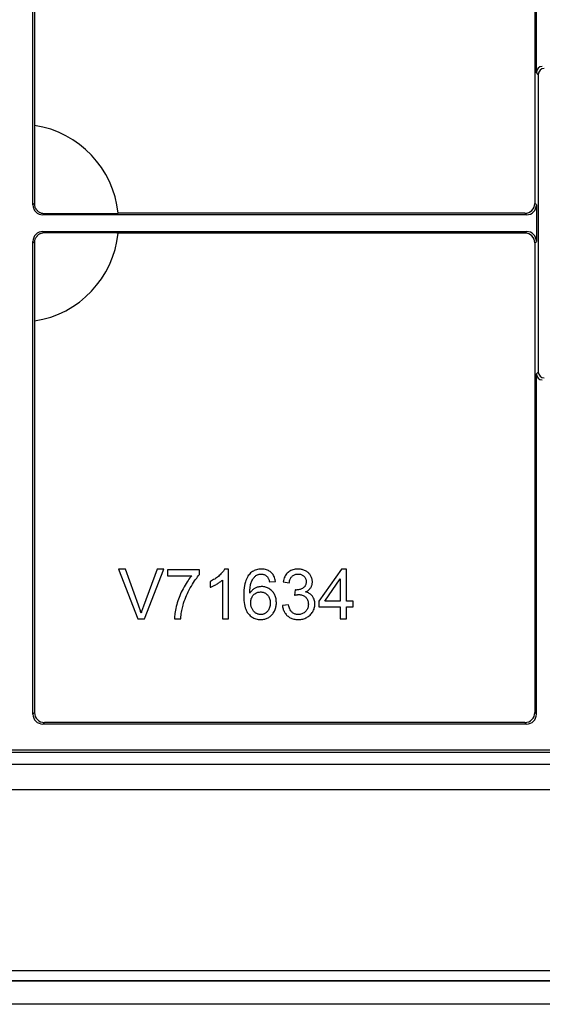
# Model space of a CAD drawing. Units: millimetres. Extents: x -34.8 to 34.8, y -19.8 to 19.8.
# Drawn here: x 0 to 13.2, y -19.8 to 5.1 of the extents above; entities that cross this region are included whole.
import ezdxf

# ---------------------------------------------------------------- set-up
doc = ezdxf.new("R2010")
doc.units = ezdxf.units.MM
doc.header["$LTSCALE"] = 16.335
doc.layers.get('0').update_dxf_attribs({"linetype": 'CONTINUOUS'})
doc.layers.add('DRAFT', color=7, linetype='CONTINUOUS')
doc.layers.add('RACCORDO', color=7, linetype='CONTINUOUS')

msp = doc.modelspace()

# ---------------------------------------------------------------- linework, layer by layer
at = {"color": 7, "linetype": 'CONTINUOUS'}
for p, q in [((0.375, 12.375), (0.375, 2.389)), ((0.375, 2.389), (0.371, 0.496)), ((0.621, 0.246), (2.487, 0.25)), ((12.775, 0.25), (2.487, 0.25)), ((0.371, -0.496), (0.375, -2.472)), ((0.375, -2.472), (0.375, -12.375)), ((2.679, -8.75), (2.5, -8.75)), ((2.5, -8.75), (2.984, -10)), ((3.004, -9.658), (2.679, -8.75)), ((3.475, -8.75), (3.128, -9.682)), ((3.154, -10), (3.643, -8.75)), ((3.643, -8.75), (3.475, -8.75)), ((4.549, -8.766), (3.74, -8.766)), ((3.74, -8.766), (3.74, -8.914)), ((3.74, -8.914), (4.352, -8.914)), ((4.549, -8.886), (4.549, -8.766)), ((5.279, -8.745), (5.18, -8.745)), ((5.279, -10), (5.279, -8.745)), ((8.134, -8.75), (7.564, -9.56)), ((8.26, -8.75), (8.134, -8.75)), ((8.26, -9.56), (8.26, -8.75)), ((4.818, -9.059), (4.818, -9.207)), ((5.125, -9.022), (5.125, -10)), ((6.316, -9.068), (6.468, -9.056)), ((6.659, -9.069), (6.813, -9.096)), ((7.715, -9.56), (8.106, -8.996)), ((8.106, -8.996), (8.106, -9.56)), ((6.964, -9.274), (6.947, -9.408)), ((6.797, -9.65), (6.644, -9.67)), ((7.564, -9.56), (7.564, -9.701)), ((7.564, -9.701), (8.106, -9.701)), ((8.106, -9.56), (7.715, -9.56)), ((8.106, -9.701), (8.106, -10)), ((8.429, -9.56), (8.26, -9.56)), ((8.26, -9.701), (8.429, -9.701)), ((8.26, -10), (8.26, -9.701)), ((8.429, -9.701), (8.429, -9.56)), ((2.984, -10), (3.154, -10)), ((3.915, -10), (4.072, -10)), ((5.125, -10), (5.279, -10)), ((8.106, -10), (8.26, -10))]:
    msp.add_line(p, q, dxfattribs=at)
at = {"color": 253, "linetype": 'CONTINUOUS'}
for p, q in [((0.371, 0.496), (0.336, 0.461)), ((0.621, 0.246), (0.586, 0.211)), ((0.586, -0.211), (0.621, -0.246)), ((0.336, -0.461), (0.371, -0.496))]:
    msp.add_line(p, q, dxfattribs=at)
at = {"color": 7, "linetype": 'CONTINUOUS'}
for points in [[(0.371, 0.496), (0.371, 0.48), (0.373, 0.465), (0.375, 0.45), (0.378, 0.436), (0.382, 0.422), (0.387, 0.408), (0.392, 0.395), (0.398, 0.382), (0.405, 0.37), (0.412, 0.358), (0.42, 0.346), (0.429, 0.335), (0.438, 0.325), (0.448, 0.315), (0.459, 0.305), (0.47, 0.297), (0.482, 0.288), (0.494, 0.281), (0.506, 0.274), (0.519, 0.267), (0.533, 0.262), (0.547, 0.257), (0.561, 0.253), (0.576, 0.25), (0.591, 0.248), (0.606, 0.246), (0.621, 0.246)], [(0.621, -0.246), (0.606, -0.246), (0.591, -0.248), (0.576, -0.25), (0.562, -0.253), (0.547, -0.257), (0.534, -0.262), (0.52, -0.267), (0.507, -0.273), (0.494, -0.28), (0.482, -0.288), (0.47, -0.296), (0.459, -0.305), (0.449, -0.315), (0.439, -0.325), (0.429, -0.335), (0.421, -0.346), (0.413, -0.358), (0.405, -0.37), (0.398, -0.382), (0.392, -0.395), (0.387, -0.408), (0.382, -0.422), (0.378, -0.436), (0.375, -0.45), (0.373, -0.465), (0.371, -0.48), (0.371, -0.496)], [(12.775, -0.25), (2.453, -0.25), (0.621, -0.246)], [(4.352, -8.914), (4.328, -8.941), (4.304, -8.971), (4.28, -9.002), (4.256, -9.036), (4.232, -9.072), (4.207, -9.11), (4.182, -9.151), (4.157, -9.195), (4.131, -9.241)], [(4.312, -9.223), (4.341, -9.174), (4.369, -9.127), (4.396, -9.083), (4.423, -9.043), (4.449, -9.007), (4.475, -8.972), (4.5, -8.941), (4.525, -8.912), (4.549, -8.886)], [(5.044, -8.912), (5.023, -8.93), (5.001, -8.948), (4.978, -8.965), (4.955, -8.981), (4.93, -8.998), (4.904, -9.013), (4.877, -9.029), (4.848, -9.044), (4.818, -9.059)], [(5.18, -8.745), (5.171, -8.761), (5.161, -8.778), (5.15, -8.795), (5.137, -8.813), (5.122, -8.831), (5.106, -8.851), (5.087, -8.87), (5.066, -8.891), (5.044, -8.912)], [(5.799, -8.888), (5.781, -8.91), (5.765, -8.936), (5.749, -8.965), (5.734, -8.997), (5.72, -9.032), (5.707, -9.071), (5.695, -9.115), (5.685, -9.163), (5.677, -9.217), (5.671, -9.277), (5.667, -9.343), (5.665, -9.415)], [(6.114, -8.745), (6.078, -8.746), (6.045, -8.75), (6.014, -8.755), (5.985, -8.762), (5.958, -8.771), (5.932, -8.782), (5.908, -8.795), (5.885, -8.809), (5.862, -8.826), (5.84, -8.844), (5.819, -8.865), (5.799, -8.888)], [(5.861, -9.066), (5.872, -9.043), (5.883, -9.021), (5.894, -9), (5.907, -8.982), (5.919, -8.966), (5.933, -8.95), (5.946, -8.936), (5.961, -8.923), (5.975, -8.912)], [(5.975, -8.912), (5.988, -8.903), (6, -8.896), (6.013, -8.89), (6.027, -8.884), (6.041, -8.88), (6.055, -8.876), (6.071, -8.873), (6.087, -8.872), (6.104, -8.871)], [(6.104, -8.871), (6.125, -8.872), (6.144, -8.875), (6.162, -8.879), (6.18, -8.884), (6.196, -8.891), (6.212, -8.9), (6.227, -8.911), (6.243, -8.923), (6.257, -8.937)], [(6.355, -8.828), (6.334, -8.811), (6.312, -8.797), (6.289, -8.784), (6.265, -8.772), (6.239, -8.763), (6.211, -8.756), (6.181, -8.75), (6.148, -8.746), (6.114, -8.745)], [(6.257, -8.937), (6.264, -8.945), (6.271, -8.955), (6.278, -8.966), (6.285, -8.979), (6.292, -8.993), (6.298, -9.009), (6.304, -9.026), (6.31, -9.046), (6.316, -9.068)], [(6.468, -9.056), (6.462, -9.021), (6.454, -8.989), (6.445, -8.959), (6.434, -8.933), (6.421, -8.909), (6.407, -8.886), (6.391, -8.865), (6.374, -8.846), (6.355, -8.828)], [(6.787, -8.83), (6.767, -8.848), (6.749, -8.868), (6.732, -8.889), (6.716, -8.913), (6.702, -8.938), (6.689, -8.966), (6.678, -8.998), (6.668, -9.032), (6.659, -9.069)], [(7.035, -8.745), (7.001, -8.746), (6.968, -8.75), (6.937, -8.756), (6.909, -8.763), (6.882, -8.773), (6.857, -8.784), (6.832, -8.798), (6.809, -8.813), (6.787, -8.83)], [(6.813, -9.096), (6.818, -9.068), (6.824, -9.043), (6.831, -9.02), (6.839, -9), (6.848, -8.982), (6.857, -8.966), (6.867, -8.951), (6.878, -8.938), (6.889, -8.927)], [(6.889, -8.927), (6.902, -8.916), (6.916, -8.906), (6.931, -8.897), (6.946, -8.889), (6.962, -8.883), (6.979, -8.878), (6.998, -8.874), (7.018, -8.872), (7.039, -8.871)], [(7.224, -8.789), (7.204, -8.78), (7.184, -8.772), (7.163, -8.765), (7.143, -8.759), (7.122, -8.754), (7.101, -8.75), (7.08, -8.747), (7.058, -8.745), (7.035, -8.745)], [(7.039, -8.871), (7.06, -8.872), (7.08, -8.874), (7.098, -8.878), (7.115, -8.883), (7.131, -8.889), (7.146, -8.897), (7.16, -8.906), (7.173, -8.916), (7.186, -8.927)], [(7.186, -8.927), (7.198, -8.94), (7.209, -8.953), (7.218, -8.968), (7.226, -8.982), (7.232, -8.997), (7.237, -9.012), (7.24, -9.029), (7.242, -9.047), (7.243, -9.066)], [(7.355, -8.909), (7.344, -8.892), (7.333, -8.877), (7.32, -8.862), (7.307, -8.848), (7.293, -8.835), (7.277, -8.823), (7.261, -8.811), (7.243, -8.8), (7.224, -8.789)], [(7.401, -9.07), (7.401, -9.051), (7.399, -9.033), (7.396, -9.015), (7.392, -8.997), (7.387, -8.98), (7.381, -8.962), (7.374, -8.944), (7.365, -8.927), (7.355, -8.909)], [(4.818, -9.207), (4.833, -9.201), (4.849, -9.195), (4.865, -9.188), (4.883, -9.18), (4.9, -9.172), (4.919, -9.162), (4.938, -9.152), (4.959, -9.14), (4.98, -9.128)], [(4.98, -9.128), (5.001, -9.115), (5.02, -9.103), (5.039, -9.091), (5.056, -9.079), (5.072, -9.067), (5.087, -9.056), (5.101, -9.044), (5.114, -9.033), (5.125, -9.022)], [(5.818, -9.355), (5.819, -9.31), (5.821, -9.268), (5.824, -9.23), (5.828, -9.195), (5.833, -9.164), (5.839, -9.136), (5.846, -9.11), (5.853, -9.087), (5.861, -9.066)], [(6.121, -9.189), (6.102, -9.19), (6.082, -9.191), (6.063, -9.194), (6.045, -9.197), (6.026, -9.202), (6.008, -9.207), (5.989, -9.214), (5.971, -9.221), (5.953, -9.23)], [(6.382, -9.303), (6.363, -9.284), (6.343, -9.267), (6.323, -9.251), (6.303, -9.238), (6.283, -9.227), (6.262, -9.217), (6.24, -9.209), (6.218, -9.202), (6.196, -9.196), (6.172, -9.192), (6.147, -9.19), (6.121, -9.189)], [(7.243, -9.066), (7.242, -9.086), (7.241, -9.104), (7.238, -9.12), (7.233, -9.135), (7.228, -9.149), (7.222, -9.162), (7.215, -9.174), (7.208, -9.185), (7.199, -9.195), (7.189, -9.205), (7.177, -9.215), (7.165, -9.224)], [(7.358, -9.217), (7.367, -9.202), (7.375, -9.187), (7.382, -9.171), (7.388, -9.155), (7.392, -9.14), (7.396, -9.123), (7.399, -9.106), (7.4, -9.088), (7.401, -9.07)], [(4.131, -9.241), (4.108, -9.285), (4.087, -9.329), (4.067, -9.374), (4.048, -9.418), (4.03, -9.462), (4.014, -9.507), (3.999, -9.552), (3.985, -9.598), (3.972, -9.644)], [(4.131, -9.656), (4.146, -9.606), (4.162, -9.557), (4.18, -9.508), (4.199, -9.46), (4.219, -9.412), (4.24, -9.364), (4.263, -9.317), (4.287, -9.27), (4.312, -9.223)], [(5.665, -9.415), (5.667, -9.479), (5.67, -9.538), (5.676, -9.592), (5.683, -9.64), (5.692, -9.683), (5.703, -9.722), (5.715, -9.756), (5.727, -9.787), (5.741, -9.815), (5.755, -9.84), (5.77, -9.862), (5.786, -9.881)], [(5.953, -9.23), (5.936, -9.239), (5.92, -9.249), (5.904, -9.261), (5.889, -9.273), (5.874, -9.287), (5.859, -9.302), (5.845, -9.318), (5.831, -9.336), (5.818, -9.355)], [(5.842, -9.595), (5.843, -9.566), (5.846, -9.539), (5.851, -9.514), (5.857, -9.491), (5.866, -9.471), (5.875, -9.451), (5.887, -9.433), (5.899, -9.415), (5.914, -9.4)], [(5.914, -9.4), (5.931, -9.383), (5.949, -9.369), (5.967, -9.357), (5.985, -9.347), (6.004, -9.339), (6.024, -9.333), (6.045, -9.329), (6.067, -9.326), (6.091, -9.325)], [(6.091, -9.325), (6.108, -9.325), (6.126, -9.327), (6.142, -9.33), (6.157, -9.333), (6.172, -9.338), (6.186, -9.344), (6.2, -9.35), (6.214, -9.358), (6.227, -9.366), (6.24, -9.376), (6.252, -9.387), (6.264, -9.4)], [(6.264, -9.4), (6.278, -9.415), (6.29, -9.432), (6.3, -9.45), (6.31, -9.47), (6.318, -9.491), (6.324, -9.515), (6.329, -9.542), (6.332, -9.572), (6.334, -9.604)], [(6.49, -9.594), (6.489, -9.562), (6.487, -9.531), (6.482, -9.502), (6.477, -9.476), (6.47, -9.45), (6.461, -9.426), (6.451, -9.403), (6.44, -9.382), (6.428, -9.361), (6.414, -9.341), (6.399, -9.321), (6.382, -9.303)], [(6.947, -9.408), (6.962, -9.405), (6.976, -9.401), (6.989, -9.398), (7.002, -9.396), (7.014, -9.394), (7.025, -9.393), (7.036, -9.392), (7.046, -9.391), (7.055, -9.391)], [(6.988, -9.275), (6.986, -9.275), (6.984, -9.275), (6.981, -9.275), (6.978, -9.275), (6.976, -9.275), (6.973, -9.275), (6.97, -9.274), (6.967, -9.274), (6.964, -9.274)], [(7.165, -9.224), (7.147, -9.235), (7.129, -9.244), (7.11, -9.252), (7.092, -9.259), (7.072, -9.265), (7.053, -9.269), (7.032, -9.272), (7.011, -9.274), (6.988, -9.275)], [(7.055, -9.391), (7.08, -9.392), (7.103, -9.395), (7.125, -9.4), (7.145, -9.406), (7.164, -9.413), (7.182, -9.423), (7.199, -9.434), (7.215, -9.446), (7.231, -9.46)], [(7.229, -9.323), (7.249, -9.313), (7.267, -9.303), (7.284, -9.292), (7.299, -9.281), (7.313, -9.269), (7.326, -9.257), (7.338, -9.244), (7.348, -9.231), (7.358, -9.217)], [(7.401, -9.43), (7.387, -9.413), (7.373, -9.398), (7.356, -9.383), (7.339, -9.37), (7.321, -9.359), (7.301, -9.348), (7.278, -9.338), (7.254, -9.33), (7.229, -9.323)], [(7.462, -9.631), (7.461, -9.602), (7.459, -9.575), (7.455, -9.549), (7.449, -9.526), (7.442, -9.504), (7.433, -9.484), (7.424, -9.465), (7.413, -9.446), (7.401, -9.43)], [(3.07, -9.863), (3.064, -9.842), (3.057, -9.82), (3.051, -9.798), (3.044, -9.776), (3.036, -9.753), (3.029, -9.73), (3.021, -9.706), (3.013, -9.682), (3.004, -9.658)], [(3.128, -9.682), (3.12, -9.705), (3.112, -9.728), (3.104, -9.751), (3.096, -9.774), (3.089, -9.797), (3.082, -9.819), (3.076, -9.841), (3.07, -9.863)], [(3.972, -9.644), (3.96, -9.694), (3.949, -9.741), (3.939, -9.785), (3.932, -9.827), (3.926, -9.866), (3.921, -9.903), (3.918, -9.938), (3.915, -9.97), (3.915, -10)], [(4.072, -10), (4.076, -9.956), (4.08, -9.914), (4.085, -9.873), (4.091, -9.834), (4.098, -9.796), (4.105, -9.759), (4.113, -9.724), (4.122, -9.69), (4.131, -9.656)], [(5.875, -9.747), (5.868, -9.731), (5.862, -9.715), (5.856, -9.698), (5.852, -9.682), (5.848, -9.665), (5.845, -9.648), (5.843, -9.63), (5.842, -9.613), (5.842, -9.595)], [(6.334, -9.604), (6.332, -9.637), (6.329, -9.667), (6.324, -9.695), (6.317, -9.72), (6.309, -9.743), (6.3, -9.763), (6.289, -9.783), (6.277, -9.801), (6.264, -9.817)], [(6.439, -9.813), (6.45, -9.791), (6.459, -9.768), (6.467, -9.745), (6.474, -9.721), (6.48, -9.697), (6.485, -9.673), (6.488, -9.647), (6.49, -9.621), (6.49, -9.594)], [(6.644, -9.67), (6.648, -9.698), (6.653, -9.724), (6.659, -9.749), (6.666, -9.772), (6.675, -9.794), (6.684, -9.815), (6.695, -9.836), (6.707, -9.855), (6.72, -9.873), (6.734, -9.891), (6.75, -9.908), (6.767, -9.924)], [(6.887, -9.838), (6.875, -9.827), (6.864, -9.814), (6.853, -9.798), (6.842, -9.78), (6.832, -9.76), (6.822, -9.737), (6.813, -9.711), (6.805, -9.682), (6.797, -9.65)], [(7.3, -9.634), (7.298, -9.659), (7.295, -9.683), (7.291, -9.706), (7.284, -9.727), (7.276, -9.747), (7.266, -9.766), (7.254, -9.785), (7.24, -9.803), (7.225, -9.82)], [(7.231, -9.46), (7.245, -9.476), (7.258, -9.492), (7.268, -9.509), (7.278, -9.527), (7.285, -9.546), (7.291, -9.566), (7.296, -9.587), (7.298, -9.61), (7.3, -9.634)], [(7.343, -9.909), (7.363, -9.888), (7.38, -9.868), (7.396, -9.847), (7.41, -9.826), (7.422, -9.804), (7.433, -9.782), (7.442, -9.759), (7.449, -9.736), (7.455, -9.711), (7.459, -9.685), (7.461, -9.659), (7.462, -9.631)], [(5.786, -9.881), (5.807, -9.904), (5.829, -9.924), (5.851, -9.943), (5.874, -9.959), (5.898, -9.973), (5.923, -9.985), (5.948, -9.996), (5.975, -10.005), (6.003, -10.012), (6.034, -10.017), (6.066, -10.02), (6.099, -10.021)], [(5.969, -9.858), (5.956, -9.849), (5.944, -9.839), (5.932, -9.829), (5.921, -9.818), (5.911, -9.806), (5.901, -9.793), (5.892, -9.779), (5.883, -9.763), (5.875, -9.747)], [(6.097, -9.895), (6.082, -9.895), (6.067, -9.893), (6.052, -9.891), (6.038, -9.888), (6.024, -9.884), (6.01, -9.879), (5.997, -9.873), (5.983, -9.866), (5.969, -9.858)], [(6.264, -9.817), (6.251, -9.83), (6.238, -9.842), (6.225, -9.853), (6.212, -9.862), (6.199, -9.87), (6.185, -9.876), (6.172, -9.882), (6.158, -9.887), (6.143, -9.89), (6.128, -9.893), (6.113, -9.895), (6.097, -9.895)], [(6.3, -9.967), (6.319, -9.955), (6.336, -9.942), (6.353, -9.928), (6.369, -9.913), (6.384, -9.896), (6.399, -9.878), (6.413, -9.858), (6.426, -9.837), (6.439, -9.813)], [(6.767, -9.924), (6.785, -9.939), (6.804, -9.953), (6.823, -9.966), (6.843, -9.977), (6.863, -9.987), (6.885, -9.996), (6.907, -10.003), (6.931, -10.01), (6.956, -10.015), (6.983, -10.019), (7.011, -10.021), (7.041, -10.022)], [(7.042, -9.895), (7.021, -9.894), (7.001, -9.892), (6.982, -9.888), (6.964, -9.883), (6.948, -9.877), (6.932, -9.869), (6.916, -9.86), (6.901, -9.85), (6.887, -9.838)], [(7.041, -10.022), (7.074, -10.021), (7.105, -10.018), (7.134, -10.014), (7.162, -10.008), (7.188, -10.001), (7.213, -9.992), (7.236, -9.982), (7.259, -9.97), (7.281, -9.957), (7.302, -9.943), (7.323, -9.926), (7.343, -9.909)], [(7.225, -9.82), (7.208, -9.836), (7.19, -9.85), (7.171, -9.862), (7.153, -9.872), (7.133, -9.88), (7.112, -9.886), (7.09, -9.891), (7.067, -9.894), (7.042, -9.895)], [(6.099, -10.021), (6.125, -10.02), (6.15, -10.018), (6.174, -10.015), (6.197, -10.01), (6.218, -10.004), (6.24, -9.997), (6.26, -9.988), (6.281, -9.979), (6.3, -9.967)]]:
    msp.add_lwpolyline(points, dxfattribs=at)
for start, end in [(5.7392, 81.3731), (278.6269, 354.2608)]:
    msp.add_arc((0, 0), 2.5, start, end, dxfattribs=at)
at = {"layer": 'DRAFT', "color": 7, "linetype": 'CONTINUOUS'}
msp.add_line((-29.9, -19.159), (29.9, -19.159), dxfattribs=at)
at = {"layer": 'RACCORDO', "color": 7, "linetype": 'CONTINUOUS'}
for p, q in [((0.336, 0.461), (0.336, 12.414)), ((13.025, 12.375), (13.025, 0.5)), ((13.064, 3.811), (13.064, 12.414)), ((13.112, 3.763), (13.112, -3.763)), ((13.064, 0.461), (13.064, -0.461)), ((12.814, 0.211), (0.586, 0.211)), ((0.586, -0.211), (12.814, -0.211)), ((0.336, -12.414), (0.336, -0.461)), ((13.025, -0.5), (13.025, -12.375)), ((13.064, -12.414), (13.064, -3.811)), ((12.814, -12.664), (0.586, -12.664)), ((12.775, -12.625), (0.625, -12.625)), ((-14.811, -13.314), (14.811, -13.314)), ((-14.75, -13.375), (14.75, -13.375)), ((29.753, -19.75), (-29.753, -19.75))]:
    msp.add_line(p, q, dxfattribs=at)
at = {"layer": 'RACCORDO', "color": 253, "linetype": 'CONTINUOUS'}
for p, q in [((13.112, 3.763), (13.064, 3.811)), ((13.064, 0.461), (13.025, 0.5)), ((12.814, 0.211), (12.775, 0.25)), ((12.775, -0.25), (12.814, -0.211)), ((13.025, -0.5), (13.064, -0.461)), ((13.064, -3.811), (13.112, -3.763)), ((0.375, -12.375), (0.336, -12.414)), ((13.064, -12.414), (13.025, -12.375)), ((0.625, -12.625), (0.586, -12.664)), ((12.814, -12.664), (12.775, -12.625)), ((-15, -13.675), (15, -13.675)), ((-18.75, -14.322), (18.75, -14.322)), ((29.9, -18.904), (-29.9, -18.904)), ((29.9, -19.154), (-29.9, -19.154))]:
    msp.add_line(p, q, dxfattribs=at)
at = {"layer": 'RACCORDO', "color": 7, "linetype": 'CONTINUOUS'}
for centre, major_axis, start_param, end_param in [((13.214, 3.811), (0.106, -0.106), 2.356347, 3.926839), ((13.262, 3.763), (-0.106, 0.106), -0.785246, 0.785246), ((12.775, 0.5), (-0.177, 0.177), 2.356347, 3.926839), ((0.586, 0.461), (0.177, 0.177), -3.926839, -2.356347), ((12.814, 0.461), (0.177, -0.177), -0.785246, 0.785246), ((0.586, -0.461), (0.177, -0.177), 2.356347, 3.926839), ((12.814, -0.461), (0.177, 0.177), -0.785246, 0.785246), ((12.775, -0.5), (0.177, 0.177), -0.785246, 0.785246), ((13.214, -3.811), (0.106, 0.106), -3.926839, -2.356347), ((13.262, -3.763), (0.106, 0.106), 2.356347, 3.926839), ((0.586, -12.414), (0.177, 0.177), -3.926839, -2.356347), ((0.625, -12.375), (-0.177, -0.177), -0.785246, 0.785246), ((12.775, -12.375), (-0.177, 0.177), 2.356347, 3.926839), ((12.814, -12.414), (-0.177, 0.177), -3.926839, -2.356347)]:
    msp.add_ellipse(centre, major_axis=major_axis, ratio=0.999695, start_param=start_param, end_param=end_param, dxfattribs=at)

doc.saveas('drawing.dxf')
